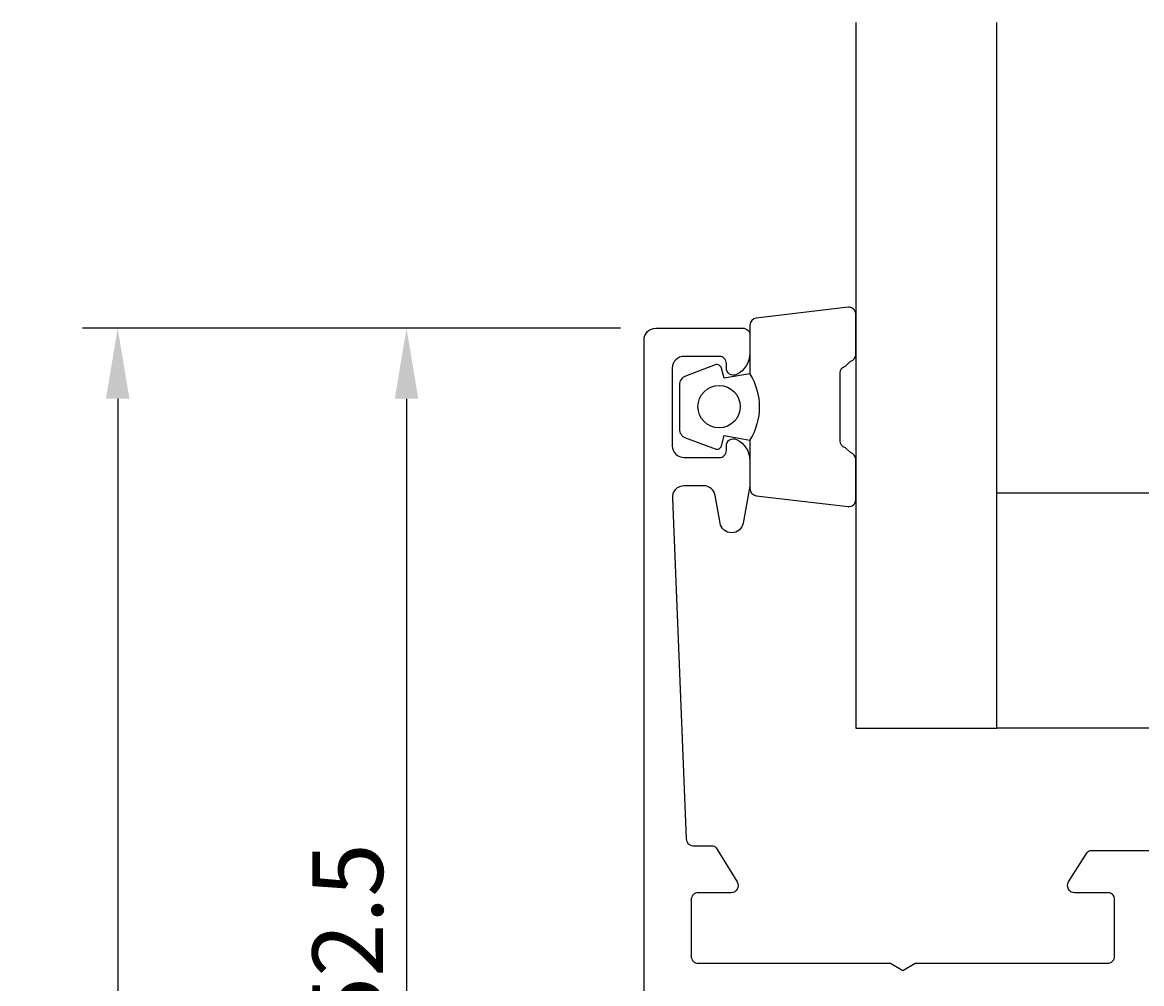
# Model space of a CAD drawing. Extents: x -12 to 116, y -15 to 137.
# Drawn here: x -12 to 36, y 97 to 137 of the extents above; entities that cross this region are included whole.
import ezdxf

# ---------------------------------------------------------------- set-up
doc = ezdxf.new("R2010")
doc.units = 0
doc.header["$LTSCALE"] = 4
doc.layers.get('0').update_dxf_attribs({"linetype": 'CONTINUOUS'})
doc.layers.get('DEFPOINTS').update_dxf_attribs({"linetype": 'CONTINUOUS'})
for name, color, linetype in [('SAPA_GLAS', 4, 'CONTINUOUS'), ('SAPA_MATT', 1, 'CONTINUOUS'), ('SAPA_PROFIL', 7, 'CONTINUOUS')]:
    doc.layers.add(name, color=color, linetype=linetype)
doc.styles.add('ISO', font='txt')
doc.dimstyles.get("Standard").update_dxf_attribs({"dimtxt": 0.18, "dimasz": 0.18, "dimexe": 0.18, "dimexo": 0.0625, "dimgap": 0.09, "dimtad": 0, "dimtih": 1, "dimtoh": 1, "dimzin": 0, "dimcen": 0.09, "dimazin": 3, "dimtfac": 1, "dimtofl": 0, "dimtmove": 0, "dimatfit": 3})

# ---------------------------------------------------------------- blocks, each defined once
blk = doc.blocks.new('*U89')
at = {"layer": 'SAPA_MATT', "color": 2, "style": 'ISO'}
blk.add_text('124.5', height=3, rotation=90, dxfattribs=at).set_placement((-8.924, 57.75))
blk = doc.blocks.new('*D85')
at = {"layer": 'DEFPOINTS', "color": 0}
for p in [(14.953, 124.5), (-7.924, 0), (14.753, 0)]:
    blk.add_point(p, dxfattribs=at)
at = {"layer": 'SAPA_MATT'}
for p, q in [((13.453, 124.5), (-9.424, 124.5)), ((-7.924, 121.5), (-7.924, 3)), ((13.253, 0), (-9.424, 0))]:
    blk.add_line(p, q, dxfattribs=at)
for points in [[(-8.424, 121.5), (-7.424, 121.5), (-7.924, 124.5)], [(-8.424, 3), (-7.424, 3), (-7.924, 0)]]:
    blk.add_solid(points, dxfattribs=at)
blk.add_blockref('*U89', (0, 0))
blk = doc.blocks.new('*U92')
at = {"layer": 'SAPA_MATT', "color": 2, "style": 'ISO'}
blk.add_text('52.5', height=3, rotation=90, dxfattribs=at).set_placement((3.353, 94.65))
blk = doc.blocks.new('*D82')
at = {"layer": 'DEFPOINTS', "color": 0}
for p in [(14.953, 124.5), (4.353, 72), (14.953, 72)]:
    blk.add_point(p, dxfattribs=at)
at = {"layer": 'SAPA_MATT'}
for p, q in [((13.453, 124.5), (2.853, 124.5)), ((4.353, 121.5), (4.353, 75)), ((13.453, 72), (2.853, 72))]:
    blk.add_line(p, q, dxfattribs=at)
for points in [[(3.853, 121.5), (4.853, 121.5), (4.353, 124.5)], [(3.853, 75), (4.853, 75), (4.353, 72)]]:
    blk.add_solid(points, dxfattribs=at)
blk.add_blockref('*U92', (0, 0))

msp = doc.modelspace()

# ---------------------------------------------------------------- linework, layer by layer
at = {"layer": 'SAPA_GLAS'}
msp.add_lwpolyline([(23.451, 137.499), (23.451, 107.499), (29.451, 107.499), (29.451, 137.499)], dxfattribs=at)
msp.add_lwpolyline([(29.451, 117.499), (44.451, 117.499), (44.451, 107.499), (29.451, 107.499)], close=True, dxfattribs=at)
at = {"layer": 'SAPA_PROFIL', "color": 2}
msp.add_lwpolyline([(18.951, 122.551, -0.285714), (18.951, 119.751), (18.951, 117.677, 0.38826), (19.224, 117.378), (23.124, 116.912, 0.440652), (23.451, 117.211), (23.451, 118.921, 0.339454), (23.228, 119.211), (23.011, 119.413, -0.339454), (22.788, 119.703), (22.788, 122.599, -0.339454), (23.011, 122.889), (23.228, 123.091, 0.339454), (23.451, 123.381), (23.451, 125.091, 0.440652), (23.124, 125.39), (19.224, 124.924, 0.38826), (18.951, 124.625), (18.951, 122.563)], format="xyb", close=True, dxfattribs=at)
at = {"layer": 'SAPA_PROFIL'}
msp.add_lwpolyline([(14.453, 72.5), (14.453, 124, -0.414214), (14.953, 124.5), (18.651, 124.5, -0.414214), (18.951, 124.2), (18.951, 123.432, -0.28969), (18.379, 122.529, -0.55076), (17.951, 122.8), (17.951, 123, 0.414214), (17.651, 123.3), (16.153, 123.3, 0.414214), (15.653, 122.8), (15.653, 119.5, 0.414214), (16.153, 119), (17.651, 119, 0.414214), (17.951, 119.3), (17.951, 119.5, -0.55076), (18.379, 119.771, -0.28969), (18.951, 118.868), (18.951, 117.87, -0.043661), (18.943, 117.783), (18.666, 116.213, -0.8391), (17.681, 116.213), (17.474, 117.387, 0.36397), (16.982, 117.8), (16.153, 117.8, 0.437328), (15.655, 117.261), (16.242, 102.788, 0.402394), (16.541, 102.5), (17.342, 102.5, -0.259681), (17.512, 102.405), (18.408, 100.958, -0.587703), (18.153, 100.5), (16.753, 100.5, 0.414214), (16.453, 100.2), (16.453, 97.8, 0.414214), (16.753, 97.5), (24.934, 97.5), (25.453, 97.2), (25.973, 97.5), (34.153, 97.5, 0.414214), (34.453, 97.8), (34.453, 100.2, 0.414214), (34.204, 100.5), (32.754, 100.5, -0.592006), (32.501, 100.961), (33.295, 102.207, -0.256277), (33.463, 102.3), (36.459, 102.3)], format="xyb", dxfattribs=at)
at = {"layer": 'SAPA_PROFIL', "color": 2}
msp.add_lwpolyline([(18.951, 122.563), (17.86, 122.37), (17.744, 122.802, 0.443016), (17.481, 122.938), (16.21, 122.461, 0.312536), (15.951, 122.086), (15.951, 120.216, 0.312536), (16.21, 119.841), (17.481, 119.364, 0.443016), (17.744, 119.5), (17.86, 119.932), (18.951, 119.74)], format="xyb", dxfattribs=at)
msp.add_circle((17.643, 121.163), 0.9, dxfattribs=at)

# ---------------------------------------------------------------- dimensions: what is measured, and where the dimension line sits
at = {"layer": 'SAPA_MATT'}
dim = msp.add_linear_dim(base=(-7.924, 0), p1=(14.953, 124.5), p2=(14.753, 0), angle=90, dimstyle='Standard', override={"dimscale": 1}, dxfattribs=at)
dim.commit()
dim.dimension.update_dxf_attribs({"geometry": '*D85', "text_midpoint": (-10.424, 62.25)})
dim = msp.add_linear_dim(base=(4.353, 72), p1=(14.953, 124.5), p2=(14.953, 72), angle=90, dimstyle='Standard', override={"dimscale": 1}, dxfattribs=at)
dim.commit()
dim.dimension.update_dxf_attribs({"geometry": '*D82', "text_midpoint": (4.353, 98.25), "dimtype": 128})

doc.saveas('drawing.dxf')
